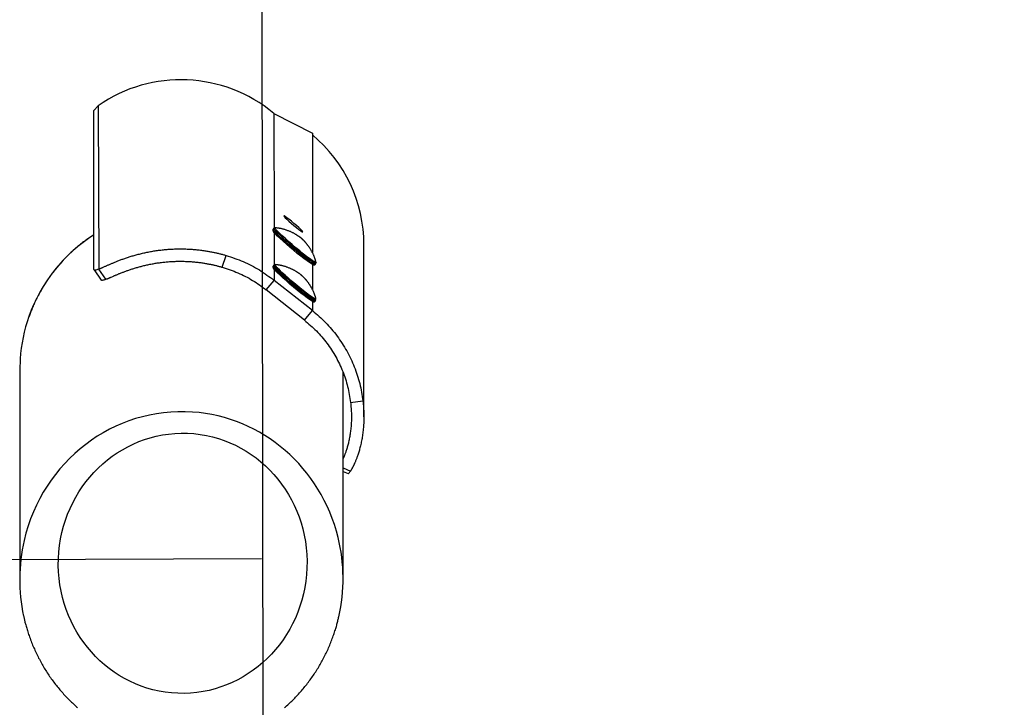
# Model space of a CAD drawing. Extents: x 272 to 7861, y -1547 to 2841.
# Drawn here: x 2255 to 2651, y 1078 to 1354 of the extents above; entities that cross this region are included whole.
import ezdxf

# ---------------------------------------------------------------- set-up
doc = ezdxf.new("R2010")
doc.units = 0
doc.linetypes.add('DOT', pattern=[6.35, 0, -6.35])
for name, color, linetype in [('LAYER01', 7, 'Continuous'), ('LAYER08', 7, 'Continuous'), ('LAYER10', 7, 'Continuous')]:
    doc.layers.add(name, color=color, linetype=linetype)

msp = doc.modelspace()

# ---------------------------------------------------------------- linework, layer by layer
at = {"layer": 'LAYER01', "color": 7, "linetype": 'Continuous'}
for p, q in [((2284.97, 1317.7), (2286.68, 1319.62)), ((2286.68, 1319.62), (2286.9, 1253.89)), ((2284.97, 1253.73), (2284.97, 1317.7)), ((2357.23, 1316.55), (2372.77, 1308.62)), ((2357.34, 1270.34), (2357.02, 1269.96)), ((2393.49, 1194.56), (2393.47, 1264.84)), ((2357.34, 1255.53), (2357.02, 1255.14)), ((2373.84, 1255.79), (2374.16, 1256.17)), ((2374.16, 1256.2), (2374.2, 1256.28)), ((2374.27, 1256.71), (2374.27, 1256.63)), ((2285.01, 1253.58), (2287.88, 1249.5)), ((2289.77, 1249.81), (2286.9, 1253.89)), ((2354.23, 1245.59), (2357.45, 1249.4)), ((2372.77, 1237.23), (2357.45, 1249.4)), ((2369.55, 1233.42), (2354.23, 1245.59)), ((2373.84, 1240.97), (2374.16, 1241.35)), ((2374.16, 1241.38), (2374.2, 1241.46)), ((2374.27, 1241.89), (2374.27, 1241.82)), ((2369.55, 1233.42), (2372.77, 1237.23)), ((2255.27, 1217.77), (2255.11, 1213.26)), ((2255.11, 1213.26), (2255.11, 1129.14)), ((2385.11, 1129.49), (2385.11, 1212.33)), ((2388.14, 1200.32), (2393.11, 1200.88)), ((2385.11, 1174.03), (2388.05, 1172.66)), ((2385.11, 1172.59), (2387.12, 1171.66))]:
    msp.add_line(p, q, dxfattribs=at)
at = {"layer": 'LAYER01', "color": 8, "linetype": 'Continuous'}
for p, q in [((2357.23, 1316.55), (2357.45, 1270.43)), ((2372.77, 1308.62), (2372.77, 1260.55)), ((2357.45, 1268.62), (2357.45, 1255.62)), ((2372.77, 1255.81), (2372.77, 1245.73)), ((2357.45, 1253.8), (2357.45, 1249.4)), ((2372.77, 1240.99), (2372.77, 1237.23))]:
    msp.add_line(p, q, dxfattribs=at)
at = {"layer": 'LAYER01', "color": 7, "linetype": 'Continuous'}
msp.add_lwpolyline([(2361.28, 1275.28), (2361.42, 1275.04), (2361.83, 1274.59), (2362.49, 1273.95), (2363.35, 1273.17), (2364.33, 1272.3), (2365.37, 1271.43), (2366.39, 1270.6), (2367.32, 1269.88), (2368.08, 1269.32), (2368.62, 1268.97), (2368.9, 1268.85), (2368.9, 1268.97), (2368.62, 1269.32), (2368.08, 1269.87), (2367.32, 1270.59), (2366.39, 1271.42), (2365.37, 1272.3), (2364.33, 1273.16), (2363.35, 1273.94), (2362.49, 1274.58), (2361.83, 1275.04), (2361.42, 1275.28)], close=True, dxfattribs=at)
for points in [[(2284.97, 1267.74), (2284.56, 1267.47), (2284.14, 1267.2), (2283.73, 1266.93), (2283.32, 1266.65), (2282.9, 1266.37), (2282.49, 1266.09), (2282.07, 1265.8), (2281.66, 1265.5), (2281.24, 1265.2), (2280.82, 1264.89), (2280.41, 1264.57), (2279.99, 1264.25), (2279.57, 1263.92), (2279.16, 1263.58), (2278.74, 1263.23), (2278.32, 1262.89), (2277.9, 1262.53), (2277.48, 1262.17), (2277.06, 1261.8), (2276.64, 1261.43), (2276.22, 1261.05), (2275.81, 1260.67), (2275.39, 1260.28), (2274.99, 1259.89), (2274.58, 1259.5), (2274.18, 1259.1), (2273.78, 1258.7), (2273.38, 1258.3), (2272.99, 1257.89), (2272.6, 1257.48), (2272.22, 1257.06), (2271.83, 1256.64), (2271.46, 1256.22), (2271.08, 1255.8), (2270.71, 1255.37), (2270.35, 1254.94), (2269.98, 1254.51), (2269.63, 1254.07), (2269.27, 1253.63), (2268.92, 1253.19), (2268.57, 1252.74), (2268.23, 1252.29), (2267.89, 1251.84), (2267.55, 1251.38), (2267.22, 1250.92), (2266.9, 1250.46), (2266.57, 1250), (2266.25, 1249.53), (2265.94, 1249.06), (2265.63, 1248.59), (2265.32, 1248.12), (2265.02, 1247.64), (2264.72, 1247.16), (2264.42, 1246.68), (2264.13, 1246.19), (2263.85, 1245.7), (2263.57, 1245.21), (2263.29, 1244.72), (2263.02, 1244.23), (2262.75, 1243.74), (2262.49, 1243.25), (2262.24, 1242.76), (2261.99, 1242.28), (2261.75, 1241.8), (2261.52, 1241.32), (2261.3, 1240.86), (2261.08, 1240.39), (2260.87, 1239.94), (2260.66, 1239.49), (2260.47, 1239.04), (2260.28, 1238.6), (2260.1, 1238.17), (2259.93, 1237.74), (2259.77, 1237.32), (2259.61, 1236.9), (2259.45, 1236.49), (2259.3, 1236.08), (2259.16, 1235.67), (2259.01, 1235.26), (2258.87, 1234.86)], [(2357.04, 1269.95), (2357.02, 1269.92), (2357, 1269.9), (2356.98, 1269.88), (2356.96, 1269.85), (2356.94, 1269.83), (2356.93, 1269.8), (2356.91, 1269.78), (2356.9, 1269.75), (2356.89, 1269.72), (2356.89, 1269.69), (2356.88, 1269.66), (2356.88, 1269.63), (2356.88, 1269.6), (2356.88, 1269.57), (2356.89, 1269.54), (2356.89, 1269.52), (2356.89, 1269.5), (2356.9, 1269.47), (2356.9, 1269.45), (2356.9, 1269.44), (2356.91, 1269.42), (2356.91, 1269.41), (2356.91, 1269.39), (2356.92, 1269.38), (2356.92, 1269.37), (2356.93, 1269.36), (2356.93, 1269.35), (2356.94, 1269.34), (2356.94, 1269.33), (2356.94, 1269.32), (2356.95, 1269.32), (2356.95, 1269.31)], [(2372.95, 1255.73), (2372.88, 1255.76), (2372.37, 1256.03), (2371.61, 1256.52), (2370.62, 1257.21), (2369.45, 1258.09), (2368.14, 1259.11), (2366.72, 1260.25), (2365.24, 1261.47), (2363.76, 1262.72), (2362.33, 1263.96), (2360.99, 1265.15), (2359.79, 1266.25), (2358.77, 1267.23), (2357.97, 1268.04), (2357.41, 1268.66), (2357.11, 1269.08), (2357.09, 1269.12)], [(2357.86, 1270.52), (2357.85, 1270.53), (2357.83, 1270.53), (2357.82, 1270.53), (2357.8, 1270.54), (2357.78, 1270.54), (2357.77, 1270.54), (2357.75, 1270.54), (2357.72, 1270.54), (2357.7, 1270.54), (2357.68, 1270.54), (2357.65, 1270.54), (2357.62, 1270.53), (2357.59, 1270.53), (2357.57, 1270.52), (2357.54, 1270.51), (2357.52, 1270.5), (2357.49, 1270.48), (2357.47, 1270.46), (2357.45, 1270.44), (2357.43, 1270.42), (2357.41, 1270.4), (2357.4, 1270.38), (2357.38, 1270.35), (2357.36, 1270.33)], [(2374.12, 1256.61), (2374, 1256.65), (2373.47, 1256.93), (2372.69, 1257.43), (2371.68, 1258.15), (2370.48, 1259.04), (2369.13, 1260.1), (2367.67, 1261.27), (2366.15, 1262.51), (2364.63, 1263.8), (2363.16, 1265.07), (2361.78, 1266.3), (2360.55, 1267.43), (2359.5, 1268.43), (2358.68, 1269.27), (2358.11, 1269.91), (2357.8, 1270.33), (2357.78, 1270.37)], [(2368.19, 1266.43), (2368.12, 1266.49), (2368.05, 1266.55), (2367.97, 1266.6), (2367.9, 1266.66), (2367.82, 1266.72), (2367.74, 1266.79), (2367.65, 1266.85), (2367.56, 1266.92), (2367.46, 1266.99), (2367.35, 1267.06), (2367.24, 1267.14), (2367.12, 1267.22), (2366.99, 1267.31), (2366.86, 1267.4), (2366.72, 1267.49), (2366.57, 1267.59), (2366.4, 1267.68), (2366.24, 1267.79), (2366.06, 1267.89), (2365.87, 1268), (2365.68, 1268.11), (2365.48, 1268.22), (2365.28, 1268.33), (2365.06, 1268.44), (2364.85, 1268.55), (2364.62, 1268.66), (2364.4, 1268.77), (2364.17, 1268.87), (2363.93, 1268.98), (2363.69, 1269.08), (2363.44, 1269.18), (2363.19, 1269.28), (2362.94, 1269.37), (2362.69, 1269.47), (2362.43, 1269.55), (2362.18, 1269.64), (2361.92, 1269.72), (2361.67, 1269.8), (2361.42, 1269.87), (2361.17, 1269.94), (2360.93, 1270.01), (2360.69, 1270.07), (2360.46, 1270.12), (2360.23, 1270.18), (2360, 1270.22), (2359.78, 1270.27), (2359.57, 1270.31), (2359.37, 1270.34), (2359.16, 1270.37), (2358.97, 1270.4), (2358.78, 1270.42), (2358.59, 1270.44), (2358.41, 1270.46), (2358.23, 1270.48), (2358.05, 1270.49), (2357.87, 1270.51)], [(2374.22, 1256.79), (2374.18, 1256.96), (2374.13, 1257.14), (2374.08, 1257.31), (2374.03, 1257.48), (2373.98, 1257.66), (2373.93, 1257.83), (2373.87, 1258.01), (2373.81, 1258.19), (2373.74, 1258.37), (2373.68, 1258.55), (2373.61, 1258.74), (2373.53, 1258.92), (2373.46, 1259.11), (2373.38, 1259.29), (2373.3, 1259.48), (2373.21, 1259.67), (2373.12, 1259.86), (2373.03, 1260.05), (2372.94, 1260.24), (2372.85, 1260.43), (2372.75, 1260.62), (2372.65, 1260.81), (2372.55, 1261), (2372.45, 1261.18), (2372.35, 1261.36), (2372.25, 1261.54), (2372.14, 1261.72), (2372.04, 1261.89), (2371.93, 1262.06), (2371.83, 1262.23), (2371.72, 1262.39), (2371.61, 1262.55), (2371.51, 1262.71), (2371.4, 1262.87), (2371.29, 1263.02), (2371.19, 1263.17), (2371.08, 1263.32), (2370.97, 1263.46), (2370.87, 1263.6), (2370.76, 1263.74), (2370.66, 1263.87), (2370.55, 1264), (2370.45, 1264.13), (2370.35, 1264.25), (2370.25, 1264.37), (2370.15, 1264.49), (2370.05, 1264.6), (2369.96, 1264.71), (2369.86, 1264.81), (2369.77, 1264.91), (2369.68, 1265.01), (2369.59, 1265.11), (2369.5, 1265.2), (2369.42, 1265.29), (2369.34, 1265.37), (2369.26, 1265.45), (2369.19, 1265.52), (2369.11, 1265.6), (2369.04, 1265.66), (2368.98, 1265.73), (2368.91, 1265.79), (2368.85, 1265.85), (2368.8, 1265.9), (2368.74, 1265.95), (2368.69, 1266), (2368.64, 1266.04), (2368.59, 1266.09), (2368.55, 1266.13), (2368.51, 1266.16), (2368.47, 1266.19), (2368.44, 1266.23), (2368.4, 1266.25), (2368.37, 1266.28), (2368.34, 1266.31), (2368.31, 1266.33), (2368.29, 1266.35), (2368.26, 1266.37), (2368.24, 1266.39), (2368.19, 1266.43)], [(2286.9, 1253.89), (2287.23, 1254.04), (2287.4, 1254.11), (2287.57, 1254.19), (2287.75, 1254.27), (2287.92, 1254.34), (2288.1, 1254.42), (2288.29, 1254.51), (2288.48, 1254.59), (2288.68, 1254.68), (2288.88, 1254.77), (2289.51, 1255.05), (2289.74, 1255.15), (2289.96, 1255.25), (2290.2, 1255.36), (2290.43, 1255.46), (2290.68, 1255.57), (2290.92, 1255.68), (2291.18, 1255.79), (2291.43, 1255.9), (2291.7, 1256.02), (2291.97, 1256.13), (2292.24, 1256.25), (2292.52, 1256.37), (2292.81, 1256.49), (2293.1, 1256.61), (2293.4, 1256.73), (2293.7, 1256.85), (2294, 1256.98), (2294.32, 1257.1), (2294.63, 1257.22), (2294.95, 1257.35), (2295.28, 1257.47), (2295.61, 1257.6), (2295.95, 1257.72), (2296.29, 1257.85), (2296.63, 1257.97), (2296.98, 1258.1), (2297.34, 1258.22), (2297.7, 1258.35), (2298.06, 1258.47), (2298.43, 1258.59), (2298.8, 1258.72), (2299.18, 1258.84), (2299.57, 1258.96), (2299.95, 1259.08), (2300.35, 1259.2), (2300.75, 1259.31), (2301.15, 1259.43), (2301.55, 1259.55), (2301.96, 1259.66), (2302.38, 1259.77), (2302.8, 1259.88), (2303.22, 1259.99), (2303.65, 1260.1), (2304.08, 1260.2), (2304.52, 1260.31), (2304.96, 1260.41), (2305.4, 1260.51), (2305.85, 1260.6), (2306.29, 1260.7), (2306.75, 1260.79), (2307.2, 1260.87), (2307.66, 1260.96), (2308.12, 1261.04), (2308.59, 1261.12), (2309.06, 1261.2), (2309.53, 1261.27), (2310, 1261.35), (2310.47, 1261.41), (2310.95, 1261.48), (2311.43, 1261.54), (2311.91, 1261.6), (2312.39, 1261.65), (2312.88, 1261.71), (2313.37, 1261.75), (2313.86, 1261.8), (2314.35, 1261.84), (2314.84, 1261.88), (2315.34, 1261.91), (2315.83, 1261.94), (2316.33, 1261.97), (2316.83, 1261.99), (2317.33, 1262.01), (2317.83, 1262.03), (2318.34, 1262.04), (2318.84, 1262.05), (2319.34, 1262.05), (2319.85, 1262.05), (2320.36, 1262.05), (2320.86, 1262.04), (2321.37, 1262.03), (2321.88, 1262.01), (2322.39, 1262), (2322.9, 1261.97), (2323.4, 1261.95), (2323.91, 1261.91), (2324.41, 1261.88), (2324.91, 1261.84), (2325.41, 1261.8), (2325.9, 1261.76), (2326.38, 1261.71), (2326.85, 1261.66), (2327.32, 1261.61), (2327.78, 1261.55), (2328.23, 1261.49), (2328.67, 1261.44), (2329.1, 1261.37), (2329.52, 1261.31), (2329.93, 1261.25), (2330.33, 1261.18), (2330.73, 1261.11), (2331.11, 1261.05), (2331.48, 1260.98), (2331.85, 1260.91), (2332.21, 1260.84), (2332.56, 1260.77), (2332.91, 1260.7), (2333.25, 1260.63), (2333.58, 1260.56), (2333.91, 1260.49), (2334.23, 1260.42), (2334.56, 1260.34), (2334.88, 1260.27), (2335.2, 1260.19), (2335.52, 1260.11), (2335.84, 1260.03), (2336.15, 1259.95), (2336.48, 1259.86), (2336.8, 1259.78), (2337.12, 1259.69), (2337.44, 1259.6), (2337.76, 1259.51), (2338.08, 1259.42)], [(2336.54, 1254.68), (2338.08, 1259.42)], [(2338.08, 1259.42), (2338.95, 1259.13), (2339.82, 1258.84), (2340.69, 1258.54), (2341.56, 1258.23), (2342.42, 1257.92), (2343.28, 1257.6), (2344.13, 1257.27), (2344.98, 1256.92), (2345.82, 1256.55), (2346.65, 1256.17), (2347.48, 1255.77), (2348.29, 1255.36), (2349.1, 1254.93), (2349.9, 1254.49), (2350.69, 1254.03), (2351.47, 1253.56), (2352.24, 1253.07), (2353, 1252.57), (2353.75, 1252.06), (2354.5, 1251.54), (2355.24, 1251.01), (2355.98, 1250.48), (2356.71, 1249.94), (2357.45, 1249.4)], [(2289.77, 1249.81), (2290.07, 1249.94), (2290.22, 1250), (2290.38, 1250.07), (2290.54, 1250.13), (2290.7, 1250.2), (2290.86, 1250.27), (2291.03, 1250.34), (2291.21, 1250.42), (2291.39, 1250.49), (2291.57, 1250.57), (2291.76, 1250.65), (2291.95, 1250.74), (2292.56, 1251), (2292.77, 1251.09), (2292.99, 1251.18), (2293.21, 1251.28), (2293.44, 1251.37), (2293.67, 1251.47), (2293.9, 1251.57), (2294.14, 1251.67), (2294.39, 1251.78), (2294.64, 1251.88), (2294.9, 1251.99), (2295.16, 1252.09), (2295.42, 1252.2), (2295.69, 1252.31), (2295.97, 1252.42), (2296.25, 1252.53), (2296.53, 1252.64), (2296.82, 1252.75), (2297.12, 1252.86), (2297.41, 1252.97), (2297.72, 1253.08), (2298.02, 1253.19), (2298.33, 1253.3), (2298.65, 1253.42), (2298.97, 1253.53), (2299.29, 1253.64), (2299.62, 1253.75), (2299.96, 1253.86), (2300.29, 1253.97), (2300.63, 1254.08), (2300.98, 1254.19), (2301.33, 1254.3), (2301.69, 1254.41), (2302.04, 1254.51), (2302.41, 1254.62), (2302.77, 1254.72), (2303.15, 1254.83), (2303.52, 1254.93), (2303.9, 1255.03), (2304.28, 1255.13), (2304.67, 1255.23), (2305.06, 1255.32), (2305.46, 1255.42), (2305.85, 1255.51), (2306.26, 1255.6), (2306.66, 1255.69), (2307.07, 1255.77), (2307.48, 1255.86), (2307.89, 1255.94), (2308.31, 1256.02), (2308.73, 1256.09), (2309.15, 1256.17), (2309.58, 1256.24), (2310, 1256.31), (2310.43, 1256.38), (2310.86, 1256.44), (2311.3, 1256.5), (2311.73, 1256.56), (2312.17, 1256.61), (2312.61, 1256.67), (2313.06, 1256.72), (2313.5, 1256.76), (2313.95, 1256.81), (2314.39, 1256.85), (2314.84, 1256.88), (2315.29, 1256.92), (2315.75, 1256.95), (2316.2, 1256.97), (2316.66, 1257), (2317.11, 1257.02), (2317.57, 1257.04), (2318.03, 1257.05), (2318.49, 1257.06), (2318.95, 1257.07), (2319.41, 1257.07), (2319.87, 1257.07), (2320.34, 1257.07), (2320.8, 1257.06), (2321.26, 1257.05), (2321.73, 1257.04), (2322.19, 1257.02), (2322.66, 1257), (2323.12, 1256.97), (2323.59, 1256.94), (2324.05, 1256.91), (2324.5, 1256.88), (2324.96, 1256.84), (2325.4, 1256.8), (2325.84, 1256.76), (2326.28, 1256.71), (2326.71, 1256.66), (2327.12, 1256.61), (2327.53, 1256.56), (2327.94, 1256.51), (2328.33, 1256.45), (2328.72, 1256.39), (2329.09, 1256.34), (2329.46, 1256.28), (2329.82, 1256.22), (2330.17, 1256.16), (2330.51, 1256.09), (2330.85, 1256.03), (2331.18, 1255.97), (2331.5, 1255.91), (2331.81, 1255.84), (2332.12, 1255.78), (2332.43, 1255.71), (2332.73, 1255.65), (2333.02, 1255.58), (2333.32, 1255.52), (2333.61, 1255.45), (2333.9, 1255.38), (2334.19, 1255.31), (2334.49, 1255.24), (2334.78, 1255.16), (2335.07, 1255.08), (2335.36, 1255), (2335.66, 1254.92), (2335.95, 1254.84), (2336.24, 1254.76), (2336.54, 1254.68)], [(2357.04, 1255.13), (2357.02, 1255.11), (2357, 1255.08), (2356.98, 1255.06), (2356.96, 1255.04), (2356.94, 1255.01), (2356.93, 1254.99), (2356.91, 1254.96), (2356.9, 1254.93), (2356.89, 1254.9), (2356.89, 1254.87), (2356.88, 1254.84), (2356.88, 1254.81), (2356.88, 1254.78), (2356.88, 1254.75), (2356.89, 1254.73), (2356.89, 1254.7), (2356.89, 1254.68), (2356.9, 1254.66), (2356.9, 1254.64), (2356.9, 1254.62), (2356.91, 1254.6), (2356.91, 1254.59), (2356.91, 1254.58), (2356.92, 1254.57), (2356.92, 1254.55), (2356.93, 1254.54), (2356.93, 1254.53), (2356.94, 1254.52), (2356.94, 1254.52), (2356.94, 1254.51), (2356.95, 1254.5), (2356.95, 1254.49)], [(2357.86, 1255.71), (2357.85, 1255.71), (2357.83, 1255.71), (2357.82, 1255.72), (2357.8, 1255.72), (2357.78, 1255.72), (2357.77, 1255.72), (2357.75, 1255.73), (2357.72, 1255.73), (2357.7, 1255.73), (2357.68, 1255.73), (2357.65, 1255.72), (2357.62, 1255.72), (2357.59, 1255.71), (2357.57, 1255.7), (2357.54, 1255.69), (2357.52, 1255.68), (2357.49, 1255.67), (2357.47, 1255.65), (2357.45, 1255.63), (2357.43, 1255.61), (2357.41, 1255.58), (2357.4, 1255.56), (2357.38, 1255.54), (2357.36, 1255.51)], [(2374.12, 1241.79), (2374, 1241.84), (2373.47, 1242.11), (2372.69, 1242.62), (2371.68, 1243.33), (2370.48, 1244.23), (2369.13, 1245.28), (2367.67, 1246.45), (2366.15, 1247.7), (2364.63, 1248.98), (2363.16, 1250.26), (2361.78, 1251.48), (2360.55, 1252.61), (2359.5, 1253.62), (2358.68, 1254.45), (2358.11, 1255.09), (2357.8, 1255.52), (2357.78, 1255.55)], [(2368.19, 1251.62), (2368.12, 1251.67), (2368.05, 1251.73), (2367.97, 1251.79), (2367.9, 1251.85), (2367.82, 1251.91), (2367.74, 1251.97), (2367.65, 1252.03), (2367.56, 1252.1), (2367.46, 1252.17), (2367.35, 1252.25), (2367.24, 1252.33), (2367.12, 1252.41), (2366.99, 1252.49), (2366.86, 1252.58), (2366.72, 1252.67), (2366.57, 1252.77), (2366.4, 1252.87), (2366.24, 1252.97), (2366.06, 1253.08), (2365.87, 1253.18), (2365.68, 1253.29), (2365.48, 1253.4), (2365.28, 1253.51), (2365.06, 1253.62), (2364.85, 1253.73), (2364.62, 1253.84), (2364.4, 1253.95), (2364.17, 1254.06), (2363.93, 1254.16), (2363.69, 1254.26), (2363.44, 1254.36), (2363.19, 1254.46), (2362.94, 1254.56), (2362.69, 1254.65), (2362.43, 1254.74), (2362.18, 1254.82), (2361.92, 1254.9), (2361.67, 1254.98), (2361.42, 1255.05), (2361.17, 1255.12), (2360.93, 1255.19), (2360.69, 1255.25), (2360.46, 1255.31), (2360.23, 1255.36), (2360, 1255.41), (2359.78, 1255.45), (2359.57, 1255.49), (2359.37, 1255.52), (2359.16, 1255.56), (2358.97, 1255.58), (2358.78, 1255.61), (2358.59, 1255.63), (2358.41, 1255.64), (2358.23, 1255.66), (2358.05, 1255.68), (2357.87, 1255.69)], [(2373.11, 1255.66), (2373.12, 1255.65), (2373.14, 1255.64), (2373.16, 1255.63), (2373.18, 1255.63), (2373.2, 1255.62), (2373.22, 1255.61), (2373.23, 1255.6), (2373.25, 1255.6), (2373.27, 1255.59), (2373.29, 1255.59), (2373.32, 1255.59), (2373.34, 1255.58), (2373.36, 1255.58), (2373.39, 1255.58), (2373.42, 1255.58), (2373.45, 1255.59), (2373.48, 1255.59), (2373.52, 1255.6), (2373.55, 1255.6), (2373.59, 1255.61), (2373.62, 1255.62), (2373.66, 1255.63), (2373.69, 1255.65), (2373.72, 1255.66), (2373.74, 1255.68), (2373.76, 1255.7), (2373.78, 1255.71), (2373.8, 1255.73), (2373.81, 1255.75), (2373.82, 1255.78), (2373.83, 1255.8), (2373.84, 1255.82)], [(2286.9, 1253.89), (2286.45, 1253.72), (2286.06, 1253.6), (2285.73, 1253.51), (2285.46, 1253.47), (2285.25, 1253.47), (2285.09, 1253.51), (2285, 1253.6), (2284.97, 1253.73)], [(2336.54, 1254.68), (2337.33, 1254.42), (2338.13, 1254.15), (2338.92, 1253.88), (2339.71, 1253.61), (2340.5, 1253.33), (2341.28, 1253.03), (2342.06, 1252.73), (2342.84, 1252.41), (2343.61, 1252.08), (2344.37, 1251.74), (2345.12, 1251.38), (2345.87, 1251), (2346.61, 1250.61), (2347.34, 1250.21), (2348.06, 1249.8), (2348.77, 1249.37), (2349.47, 1248.92), (2350.17, 1248.47), (2350.86, 1248), (2351.54, 1247.53), (2352.22, 1247.05), (2352.89, 1246.57), (2353.56, 1246.08), (2354.23, 1245.59)], [(2372.95, 1240.92), (2372.88, 1240.94), (2372.37, 1241.21), (2371.61, 1241.7), (2370.62, 1242.4), (2369.45, 1243.27), (2368.14, 1244.3), (2366.72, 1245.43), (2365.24, 1246.65), (2363.76, 1247.9), (2362.33, 1249.14), (2360.99, 1250.33), (2359.79, 1251.44), (2358.77, 1252.41), (2357.97, 1253.22), (2357.41, 1253.85), (2357.11, 1254.26), (2357.09, 1254.3)], [(2374.22, 1241.97), (2374.18, 1242.15), (2374.13, 1242.32), (2374.08, 1242.49), (2374.03, 1242.67), (2373.98, 1242.84), (2373.93, 1243.02), (2373.87, 1243.2), (2373.81, 1243.37), (2373.74, 1243.55), (2373.68, 1243.74), (2373.61, 1243.92), (2373.53, 1244.1), (2373.46, 1244.29), (2373.38, 1244.48), (2373.3, 1244.67), (2373.21, 1244.86), (2373.12, 1245.05), (2373.03, 1245.24), (2372.94, 1245.43), (2372.85, 1245.62), (2372.75, 1245.81), (2372.65, 1246), (2372.55, 1246.18), (2372.45, 1246.37), (2372.35, 1246.55), (2372.25, 1246.73), (2372.14, 1246.9), (2372.04, 1247.08), (2371.93, 1247.25), (2371.83, 1247.41), (2371.72, 1247.58), (2371.61, 1247.74), (2371.51, 1247.9), (2371.4, 1248.05), (2371.29, 1248.21), (2371.19, 1248.35), (2371.08, 1248.5), (2370.97, 1248.64), (2370.87, 1248.78), (2370.76, 1248.92), (2370.66, 1249.05), (2370.55, 1249.18), (2370.45, 1249.31), (2370.35, 1249.43), (2370.25, 1249.55), (2370.15, 1249.67), (2370.05, 1249.78), (2369.96, 1249.89), (2369.86, 1250), (2369.77, 1250.1), (2369.68, 1250.2), (2369.59, 1250.29), (2369.5, 1250.38), (2369.42, 1250.47), (2369.34, 1250.55), (2369.26, 1250.63), (2369.19, 1250.71), (2369.11, 1250.78), (2369.04, 1250.85), (2368.98, 1250.91), (2368.91, 1250.97), (2368.85, 1251.03), (2368.8, 1251.09), (2368.74, 1251.14), (2368.69, 1251.18), (2368.64, 1251.23), (2368.59, 1251.27), (2368.55, 1251.31), (2368.51, 1251.34), (2368.47, 1251.38), (2368.44, 1251.41), (2368.4, 1251.44), (2368.37, 1251.47), (2368.34, 1251.49), (2368.31, 1251.51), (2368.29, 1251.54), (2368.26, 1251.56), (2368.24, 1251.58), (2368.19, 1251.62)], [(2289.77, 1249.81), (2289.32, 1249.64), (2288.93, 1249.52), (2288.6, 1249.43), (2288.33, 1249.39), (2288.11, 1249.39), (2287.96, 1249.43), (2287.88, 1249.5)], [(2373.11, 1240.84), (2373.12, 1240.83), (2373.14, 1240.82), (2373.16, 1240.82), (2373.18, 1240.81), (2373.2, 1240.8), (2373.22, 1240.79), (2373.23, 1240.79), (2373.25, 1240.78), (2373.27, 1240.78), (2373.29, 1240.77), (2373.32, 1240.77), (2373.34, 1240.77), (2373.36, 1240.77), (2373.39, 1240.77), (2373.42, 1240.77), (2373.45, 1240.77), (2373.48, 1240.77), (2373.52, 1240.78), (2373.55, 1240.79), (2373.59, 1240.8), (2373.62, 1240.81), (2373.66, 1240.82), (2373.69, 1240.83), (2373.72, 1240.85), (2373.74, 1240.86), (2373.76, 1240.88), (2373.78, 1240.9), (2373.8, 1240.92), (2373.81, 1240.94), (2373.82, 1240.96), (2373.83, 1240.98), (2373.84, 1241)], [(2372.77, 1237.23), (2373.45, 1236.65), (2374.13, 1236.06), (2374.8, 1235.47), (2375.47, 1234.88), (2376.14, 1234.27), (2376.79, 1233.67), (2377.44, 1233.05), (2378.07, 1232.42), (2378.69, 1231.78), (2379.3, 1231.12), (2379.9, 1230.46), (2380.48, 1229.78), (2381.05, 1229.09), (2381.61, 1228.4), (2382.16, 1227.69), (2382.7, 1226.98), (2383.22, 1226.26), (2383.74, 1225.53), (2384.24, 1224.79), (2384.73, 1224.05), (2385.21, 1223.3), (2385.68, 1222.54), (2386.13, 1221.77), (2386.57, 1221), (2387, 1220.22), (2387.41, 1219.44), (2387.81, 1218.64), (2388.2, 1217.84), (2388.58, 1217.04), (2388.94, 1216.23), (2389.29, 1215.41), (2389.63, 1214.59), (2389.95, 1213.76), (2390.26, 1212.93), (2390.56, 1212.09), (2390.84, 1211.25), (2391.11, 1210.41), (2391.36, 1209.56), (2391.6, 1208.7), (2391.82, 1207.85), (2392.02, 1206.98), (2392.2, 1206.12), (2392.37, 1205.25), (2392.53, 1204.38), (2392.69, 1203.51), (2392.83, 1202.63), (2392.97, 1201.76), (2393.11, 1200.88)], [(2369.55, 1233.42), (2370.18, 1232.88), (2370.8, 1232.35), (2371.41, 1231.81), (2372.03, 1231.27), (2372.63, 1230.73), (2373.23, 1230.17), (2373.82, 1229.61), (2374.4, 1229.04), (2374.97, 1228.45), (2375.53, 1227.86), (2376.07, 1227.25), (2376.6, 1226.63), (2377.13, 1226.01), (2377.64, 1225.38), (2378.14, 1224.73), (2378.63, 1224.08), (2379.11, 1223.43), (2379.58, 1222.76), (2380.04, 1222.09), (2380.49, 1221.42), (2380.92, 1220.73), (2381.35, 1220.04), (2381.76, 1219.35), (2382.17, 1218.64), (2382.56, 1217.93), (2382.93, 1217.22), (2383.3, 1216.5), (2383.66, 1215.77), (2384, 1215.03), (2384.33, 1214.3), (2384.65, 1213.55), (2384.96, 1212.8), (2385.25, 1212.05), (2385.54, 1211.29), (2385.81, 1210.53), (2386.07, 1209.76), (2386.32, 1208.99), (2386.55, 1208.22), (2386.76, 1207.44), (2386.96, 1206.66), (2387.14, 1205.87), (2387.31, 1205.09), (2387.47, 1204.3), (2387.62, 1203.5), (2387.76, 1202.71), (2387.89, 1201.91), (2388.02, 1201.11), (2388.14, 1200.32)], [(2388.14, 1200.32), (2388.2, 1199.71), (2388.25, 1199.11), (2388.3, 1198.5), (2388.35, 1197.9), (2388.39, 1197.3), (2388.43, 1196.71), (2388.45, 1196.12), (2388.48, 1195.54), (2388.49, 1194.96), (2388.49, 1194.39), (2388.49, 1193.82), (2388.48, 1193.27), (2388.46, 1192.72), (2388.43, 1192.17), (2388.4, 1191.63), (2388.36, 1191.1), (2388.32, 1190.58), (2388.27, 1190.06), (2388.22, 1189.55), (2388.16, 1189.04), (2388.1, 1188.55), (2388.03, 1188.05), (2387.96, 1187.57), (2387.88, 1187.09), (2387.8, 1186.63), (2387.72, 1186.16), (2387.63, 1185.71), (2387.54, 1185.26), (2387.44, 1184.82), (2387.35, 1184.39), (2387.24, 1183.96), (2387.14, 1183.55), (2387.03, 1183.14), (2386.92, 1182.74), (2386.82, 1182.36), (2386.71, 1181.98), (2386.6, 1181.62), (2386.49, 1181.27), (2386.38, 1180.94), (2386.28, 1180.63), (2386.18, 1180.33), (2386.08, 1180.05), (2385.98, 1179.79), (2385.89, 1179.55), (2385.81, 1179.33), (2385.73, 1179.12), (2385.65, 1178.93), (2385.58, 1178.75), (2385.51, 1178.58), (2385.44, 1178.43), (2385.38, 1178.3), (2385.33, 1178.17), (2385.27, 1178.04), (2385.22, 1177.93), (2385.16, 1177.81), (2385.11, 1177.7)], [(2393.11, 1200.88), (2393.17, 1200.22), (2393.23, 1199.56), (2393.28, 1198.9), (2393.33, 1198.24), (2393.38, 1197.59), (2393.42, 1196.94), (2393.45, 1196.29), (2393.47, 1195.65), (2393.49, 1195.02), (2393.49, 1194.39), (2393.49, 1193.77), (2393.47, 1193.16), (2393.45, 1192.55), (2393.43, 1191.96), (2393.39, 1191.36), (2393.35, 1190.78), (2393.3, 1190.2), (2393.25, 1189.63), (2393.19, 1189.07), (2393.13, 1188.51), (2393.06, 1187.96), (2392.99, 1187.42), (2392.91, 1186.89), (2392.83, 1186.37), (2392.74, 1185.85), (2392.65, 1185.34), (2392.55, 1184.84), (2392.45, 1184.34), (2392.35, 1183.86), (2392.24, 1183.38), (2392.13, 1182.91), (2392.02, 1182.45), (2391.9, 1182), (2391.78, 1181.56), (2391.66, 1181.13), (2391.54, 1180.7), (2391.42, 1180.3), (2391.29, 1179.9), (2391.17, 1179.52), (2391.05, 1179.16), (2390.93, 1178.81), (2390.81, 1178.48), (2390.7, 1178.16), (2390.59, 1177.86), (2390.47, 1177.57), (2390.37, 1177.3), (2390.26, 1177.04), (2390.16, 1176.79), (2390.06, 1176.55), (2389.96, 1176.33), (2389.87, 1176.12), (2389.78, 1175.92), (2389.7, 1175.73), (2389.62, 1175.55), (2389.54, 1175.38), (2389.46, 1175.22), (2389.39, 1175.07), (2389.32, 1174.93), (2389.25, 1174.79), (2389.19, 1174.66), (2389.13, 1174.54), (2389.07, 1174.42), (2389.01, 1174.3), (2388.95, 1174.19), (2388.89, 1174.09), (2388.83, 1173.98), (2388.78, 1173.88), (2388.72, 1173.77), (2388.66, 1173.67), (2388.61, 1173.58), (2388.55, 1173.48), (2388.5, 1173.38), (2388.44, 1173.29), (2388.38, 1173.2), (2388.33, 1173.11), (2388.27, 1173.02), (2388.22, 1172.93), (2388.16, 1172.84), (2388.11, 1172.75), (2388.05, 1172.66)], [(2256.7, 1114.52), (2256.75, 1114.22), (2256.81, 1113.92), (2256.87, 1113.62), (2256.94, 1113.31), (2257, 1112.99), (2257.08, 1112.66), (2257.16, 1112.32), (2257.24, 1111.97), (2257.34, 1111.6), (2257.44, 1111.21), (2257.55, 1110.81), (2257.67, 1110.39), (2257.79, 1109.96), (2257.93, 1109.51), (2258.07, 1109.05), (2258.22, 1108.57), (2258.38, 1108.07), (2258.54, 1107.56), (2258.72, 1107.04), (2258.9, 1106.52), (2259.08, 1105.98), (2259.28, 1105.44), (2259.48, 1104.9), (2259.68, 1104.36), (2259.89, 1103.82), (2260.1, 1103.28), (2260.32, 1102.74), (2260.54, 1102.21), (2260.77, 1101.68), (2261, 1101.15), (2261.24, 1100.62), (2261.48, 1100.1), (2261.72, 1099.57), (2261.97, 1099.05), (2262.22, 1098.54), (2262.48, 1098.02), (2262.74, 1097.51), (2263.01, 1097), (2263.28, 1096.49), (2263.55, 1095.99), (2263.83, 1095.48), (2264.11, 1094.98), (2264.4, 1094.49), (2264.69, 1093.99), (2264.98, 1093.5), (2265.28, 1093.01), (2265.58, 1092.53), (2265.89, 1092.04), (2266.19, 1091.56), (2266.51, 1091.09), (2266.83, 1090.61), (2267.15, 1090.14), (2267.47, 1089.67), (2267.8, 1089.21), (2268.13, 1088.75), (2268.47, 1088.29), (2268.81, 1087.83), (2269.15, 1087.38), (2269.5, 1086.93), (2269.85, 1086.49), (2270.2, 1086.05), (2270.56, 1085.61), (2270.92, 1085.17), (2271.29, 1084.74), (2271.65, 1084.31), (2272.02, 1083.88), (2272.4, 1083.46), (2272.78, 1083.04), (2273.16, 1082.63), (2273.54, 1082.22), (2273.93, 1081.81), (2274.32, 1081.41), (2274.72, 1081.01), (2275.11, 1080.61), (2275.51, 1080.22), (2275.92, 1079.83), (2276.32, 1079.44), (2276.73, 1079.06), (2277.14, 1078.68), (2277.56, 1078.31), (2277.98, 1077.94), (2278.4, 1077.57)], [(2361.59, 1077.59), (2362.01, 1077.95), (2362.43, 1078.32), (2362.85, 1078.7), (2363.26, 1079.07), (2363.67, 1079.46), (2364.08, 1079.84), (2364.48, 1080.23), (2364.88, 1080.62), (2365.28, 1081.02), (2365.67, 1081.42), (2366.06, 1081.82), (2366.45, 1082.23), (2366.84, 1082.64), (2367.22, 1083.05), (2367.6, 1083.47), (2367.97, 1083.89), (2368.35, 1084.31), (2368.72, 1084.74), (2369.08, 1085.17), (2369.44, 1085.6), (2369.8, 1086.04), (2370.16, 1086.48), (2370.51, 1086.93), (2370.86, 1087.37), (2371.2, 1087.82), (2371.54, 1088.28), (2371.88, 1088.74), (2372.21, 1089.2), (2372.54, 1089.66), (2372.87, 1090.12), (2373.19, 1090.59), (2373.51, 1091.07), (2373.83, 1091.54), (2374.14, 1092.02), (2374.44, 1092.5), (2374.75, 1092.99), (2375.05, 1093.47), (2375.34, 1093.96), (2375.64, 1094.46), (2375.92, 1094.95), (2376.21, 1095.45), (2376.49, 1095.95), (2376.76, 1096.45), (2377.03, 1096.96), (2377.3, 1097.47), (2377.57, 1097.98), (2377.83, 1098.49), (2378.08, 1099.01), (2378.33, 1099.53), (2378.58, 1100.05), (2378.82, 1100.57), (2379.06, 1101.1), (2379.29, 1101.62), (2379.52, 1102.15), (2379.75, 1102.69), (2379.97, 1103.22), (2380.18, 1103.76), (2380.39, 1104.3), (2380.6, 1104.83), (2380.8, 1105.36), (2380.99, 1105.89), (2381.18, 1106.42), (2381.36, 1106.93), (2381.54, 1107.44), (2381.7, 1107.94), (2381.86, 1108.42), (2382.01, 1108.9), (2382.16, 1109.36), (2382.29, 1109.82), (2382.42, 1110.26), (2382.55, 1110.69), (2382.66, 1111.11), (2382.77, 1111.52), (2382.87, 1111.92), (2382.96, 1112.31), (2383.05, 1112.7), (2383.13, 1113.08), (2383.22, 1113.45), (2383.3, 1113.83), (2383.38, 1114.2)]]:
    msp.add_lwpolyline(points, dxfattribs=at)
at = {"layer": 'LAYER01', "color": 8, "linetype": 'Continuous'}
for points in [[(2373.84, 1255.79), (2373.68, 1255.78), (2373.25, 1255.98), (2372.56, 1256.4), (2371.65, 1257.03), (2370.53, 1257.85), (2369.25, 1258.83), (2367.85, 1259.93), (2366.37, 1261.14), (2364.86, 1262.4), (2363.36, 1263.67), (2361.94, 1264.92), (2360.63, 1266.1), (2359.47, 1267.18), (2358.5, 1268.12), (2357.75, 1268.89), (2357.26, 1269.47), (2357.02, 1269.84), (2357.02, 1269.96)], [(2374.17, 1256.17), (2374, 1256.16), (2373.57, 1256.36), (2372.88, 1256.78), (2371.97, 1257.41), (2370.85, 1258.23), (2369.57, 1259.21), (2368.17, 1260.32), (2366.69, 1261.52), (2365.18, 1262.78), (2363.69, 1264.05), (2362.26, 1265.3), (2360.95, 1266.48), (2359.79, 1267.56), (2358.82, 1268.5), (2358.08, 1269.27), (2357.58, 1269.85), (2357.34, 1270.22), (2357.34, 1270.34)], [(2357.78, 1270.37), (2357.77, 1270.53), (2357.85, 1270.54)], [(2373.84, 1240.97), (2373.68, 1240.96), (2373.25, 1241.16), (2372.56, 1241.58), (2371.65, 1242.21), (2370.53, 1243.03), (2369.25, 1244.01), (2367.85, 1245.12), (2366.37, 1246.32), (2364.86, 1247.58), (2363.36, 1248.85), (2361.94, 1250.1), (2360.63, 1251.28), (2359.47, 1252.36), (2358.5, 1253.3), (2357.75, 1254.08), (2357.26, 1254.65), (2357.02, 1255.02), (2357.02, 1255.14)], [(2374.17, 1241.35), (2374, 1241.35), (2373.57, 1241.55), (2372.88, 1241.97), (2371.97, 1242.6), (2370.85, 1243.41), (2369.57, 1244.39), (2368.17, 1245.5), (2366.69, 1246.7), (2365.18, 1247.96), (2363.69, 1249.23), (2362.26, 1250.48), (2360.95, 1251.67), (2359.79, 1252.75), (2358.82, 1253.69), (2358.08, 1254.46), (2357.58, 1255.04), (2357.34, 1255.4), (2357.34, 1255.53)], [(2357.78, 1255.55), (2357.77, 1255.71), (2357.85, 1255.72)], [(2374.27, 1256.63), (2374.25, 1256.61), (2374.12, 1256.61)], [(2374.27, 1241.82), (2374.25, 1241.79), (2374.12, 1241.79)]]:
    msp.add_lwpolyline(points, dxfattribs=at)
at = {"layer": 'LAYER01', "color": 7, "linetype": 'Continuous'}
for centre, radius, start, end in [((2319.94, 1271.9), 58.17, 50.1371, 124.8818), ((2335.79, 1263.64), 57.7, 0.0276, 50.1399), ((2319.65, 1213.25), 64.54, 160.4563, 175.983), ((2386.16, 1173.47), 2.06, 297.8853, 336.7217)]:
    msp.add_arc(centre, radius, start, end, dxfattribs=at)
at = {"layer": 'LAYER01', "color": 8, "linetype": 'Continuous'}
msp.add_arc((2319.88, 1213.15), 64.79, 122.6028, 160.4365, dxfattribs=at)
for start_param, end_param in [(6.252744, 7.658974), (4.999381, 6.252744)]:
    msp.add_ellipse((2320.11, 1129.31), major_axis=(2.56, 67.22), ratio=0.966264, start_param=start_param, end_param=end_param, dxfattribs=at)
at = {"layer": 'LAYER01', "color": 7, "linetype": 'Continuous'}
msp.add_ellipse((2320.64, 1135.63), major_axis=(1.93, 52.29), ratio=0.955541, dxfattribs=at)
for start_param, end_param in [(1.375789, 1.830889), (4.520783, 4.999381)]:
    msp.add_ellipse((2320.11, 1129.31), major_axis=(2.56, 67.22), ratio=0.966264, start_param=start_param, end_param=end_param, dxfattribs=at)
at = {"layer": 'LAYER08', "color": 7, "linetype": 'Continuous'}
for p, q in [((2355.68, -862.46), (2351.44, 2137.53)), ((352.86, 1129.03), (2352.31, 1137.53))]:
    msp.add_line(p, q, dxfattribs=at)
at = {"layer": 'LAYER10', "color": 7, "linetype": 'DOT'}
msp.add_lwpolyline([(5890.34, -358.32, 1.072771), (5890.34, 1641.68), (2417.88, 1631.97, 1.084314), (2418.63, -358.32)], format="xyb", close=True, dxfattribs=at)

doc.saveas('drawing.dxf')
